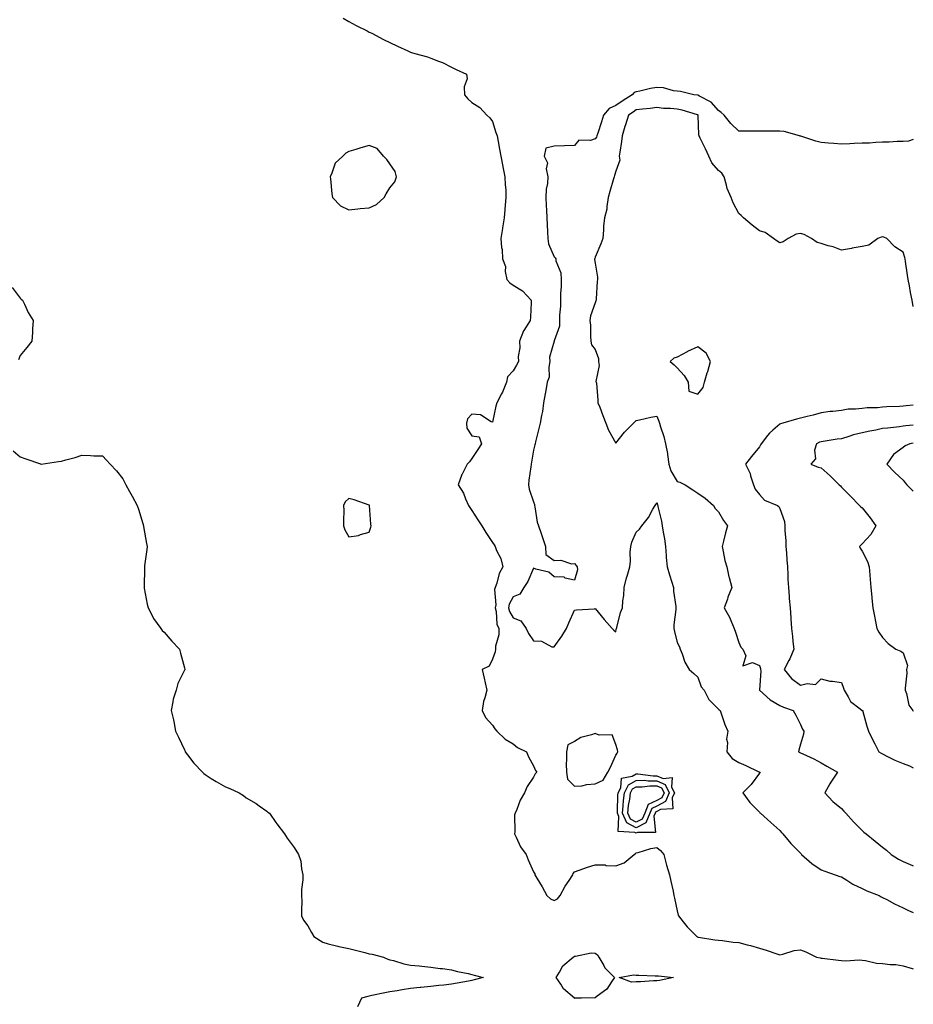
# Model space of a CAD drawing. Units: inches. Extents: x 984323 to 986963, y 7324298 to 7326938.
# Drawn here: x 986528 to 986963, y 7325979 to 7326458 of the extents above; entities that cross this region are included whole.
import ezdxf

# ---------------------------------------------------------------- set-up
doc = ezdxf.new("R2010")
doc.units = ezdxf.units.IN
doc.header["$MEASUREMENT"] = 0
doc.layers.add('Contour_98437324', color=7, linetype='Continuous', true_color=0x2b5a5d)

msp = doc.modelspace()

# ---------------------------------------------------------------- linework, layer by layer
at = {"layer": 'Contour_98437324'}
for points in [[(986685.37, 7326459.24, 3249), (986688.05, 7326457.63, 3249), (986691.71, 7326455.58, 3249), (986696.98, 7326452.99, 3249), (986698.05, 7326452.44, 3249), (986698.4, 7326452.28, 3249), (986699.22, 7326451.92, 3249), (986704.98, 7326448.86, 3249), (986708.05, 7326447.33, 3249), (986711.74, 7326445.61, 3249), (986716.75, 7326443.22, 3249), (986718.05, 7326442.6, 3249), (986718.55, 7326442.42, 3249), (986720.25, 7326441.92, 3249), (986726.44, 7326440.31, 3249), (986728.05, 7326439.73, 3249), (986731.67, 7326438.3, 3249), (986733.76, 7326437.63, 3249), (986738.05, 7326435.4, 3249), (986740.28, 7326434.15, 3249), (986745.36, 7326431.92, 3249), (986745.76, 7326429.63, 3249), (986744.18, 7326425.79, 3249), (986744.39, 7326421.92, 3249), (986746.01, 7326419.87, 3249), (986748.05, 7326418.12, 3249), (986751.89, 7326415.76, 3249), (986755.26, 7326411.92, 3249), (986756.7, 7326410.57, 3249), (986758.05, 7326408.92, 3249), (986759.61, 7326403.48, 3249), (986760.28, 7326401.92, 3249), (986760.81, 7326399.15, 3249), (986761.46, 7326395.33, 3249), (986762.16, 7326391.92, 3249), (986763.11, 7326386.98, 3249), (986763.15, 7326386.82, 3249), (986764.12, 7326381.92, 3249), (986764.18, 7326378.05, 3249), (986764.47, 7326375.51, 3249), (986764.51, 7326371.92, 3249), (986764.17, 7326368.04, 3249), (986764, 7326365.97, 3249), (986763.66, 7326361.92, 3249), (986762.88, 7326357.09, 3249), (986762.85, 7326356.72, 3249), (986762.18, 7326351.92, 3249), (986762.47, 7326347.5, 3249), (986762.72, 7326346.59, 3249), (986762.93, 7326341.92, 3249), (986764.44, 7326338.31, 3249), (986764.24, 7326335.73, 3249), (986765.01, 7326331.92, 3249), (986766.49, 7326330.35, 3249), (986768.05, 7326329.18, 3249), (986772.58, 7326326.45, 3249), (986776.83, 7326321.92, 3249), (986776.81, 7326320.68, 3249), (986776.48, 7326313.49, 3249), (986776.46, 7326311.92, 3249), (986773.26, 7326307.13, 3249), (986773.08, 7326306.89, 3249), (986771.21, 7326301.92, 3249), (986771.33, 7326298.64, 3249), (986770.48, 7326294.35, 3249), (986770.63, 7326291.92, 3249), (986769.71, 7326290.26, 3249), (986768.05, 7326287.49, 3249), (986765.39, 7326284.57, 3249), (986764.83, 7326281.92, 3249), (986762.89, 7326277.08, 3249), (986762.42, 7326276.3, 3249), (986760.11, 7326271.92, 3249), (986759.74, 7326270.23, 3249), (986758.05, 7326262.42, 3249), (986757.36, 7326262.61, 3249), (986752.18, 7326266.06, 3249), (986748.05, 7326266.4, 3249), (986745.84, 7326264.13, 3249), (986745.43, 7326261.92, 3249), (986745.61, 7326259.48, 3249), (986748.05, 7326255.72, 3249), (986751.47, 7326255.33, 3249), (986752.64, 7326251.92, 3249), (986750.92, 7326249.05, 3249), (986748.05, 7326244.76, 3249), (986746.81, 7326243.16, 3249), (986745.78, 7326241.92, 3249), (986743.25, 7326237.12, 3249), (986743.1, 7326236.87, 3249), (986741.37, 7326231.92, 3249), (986743.97, 7326227.83, 3249), (986744.9, 7326225.08, 3249), (986746.28, 7326221.92, 3249), (986746.99, 7326220.86, 3249), (986748.05, 7326219.39, 3249), (986750.97, 7326214.84, 3249), (986752.85, 7326211.92, 3249), (986754.87, 7326208.73, 3249), (986758.05, 7326203.84, 3249), (986758.8, 7326202.68, 3249), (986759.29, 7326201.92, 3249), (986760.05, 7326199.92, 3249), (986762.07, 7326195.95, 3249), (986763.08, 7326191.92, 3249), (986761.29, 7326188.67, 3249), (986760.07, 7326183.94, 3249), (986759.31, 7326181.92, 3249), (986759, 7326180.97, 3249), (986759.59, 7326173.46, 3249), (986759.32, 7326171.92, 3249), (986759.78, 7326170.2, 3249), (986760.19, 7326164.06, 3249), (986761.16, 7326161.92, 3249), (986761.15, 7326158.82, 3249), (986759.52, 7326153.39, 3249), (986759.51, 7326151.92, 3249), (986759.4, 7326150.58, 3249), (986758.05, 7326147.04, 3249), (986756.44, 7326143.53, 3249), (986753.04, 7326141.92, 3249), (986753.91, 7326137.78, 3249), (986754.44, 7326135.53, 3249), (986755.24, 7326131.92, 3249), (986754.37, 7326128.24, 3249), (986753.59, 7326126.38, 3249), (986752.93, 7326121.92, 3249), (986754.65, 7326118.53, 3249), (986758.05, 7326114.9, 3249), (986759.22, 7326113.1, 3249), (986760.2, 7326111.92, 3249), (986764.17, 7326108.04, 3249), (986768.05, 7326105.82, 3249), (986770.18, 7326104.05, 3249), (986774.53, 7326101.92, 3249), (986775.56, 7326099.43, 3249), (986778.05, 7326095.06, 3249), (986778.95, 7326092.81, 3249), (986779.57, 7326091.92, 3249), (986778.76, 7326091.21, 3249), (986778.05, 7326089.45, 3249), (986775, 7326084.96, 3249), (986773.68, 7326081.92, 3249), (986771.59, 7326078.39, 3249), (986769.92, 7326073.8, 3249), (986769.09, 7326071.92, 3249), (986768.82, 7326071.15, 3249), (986768.98, 7326062.85, 3249), (986768.79, 7326061.92, 3249), (986769.61, 7326060.36, 3249), (986771.69, 7326055.56, 3249), (986774.45, 7326051.92, 3249), (986775.42, 7326049.29, 3249), (986778.05, 7326043.46, 3249), (986778.65, 7326042.51, 3249), (986778.72, 7326041.92, 3249), (986779.66, 7326040.31, 3249), (986782.17, 7326036.04, 3249), (986784.46, 7326031.92, 3249), (986786.32, 7326030.19, 3249), (986788.05, 7326029.4, 3249), (986789.66, 7326030.31, 3249), (986791.05, 7326031.92, 3249), (986793.48, 7326036.49, 3249), (986795.33, 7326039.2, 3249), (986797.09, 7326041.92, 3249), (986797.29, 7326042.68, 3249), (986798.05, 7326043.37, 3249), (986800.29, 7326044.15, 3249), (986804.23, 7326045.74, 3249), (986808.05, 7326046.88, 3249), (986812.87, 7326046.75, 3249), (986813.42, 7326046.55, 3249), (986818.05, 7326046.28, 3249), (986822.16, 7326047.81, 3249), (986826.98, 7326051.92, 3249), (986827.65, 7326052.32, 3249), (986828.05, 7326052.65, 3249), (986828.99, 7326052.86, 3249), (986835.11, 7326054.86, 3249), (986838.05, 7326055.35, 3249), (986839.9, 7326053.77, 3249), (986841.42, 7326051.92, 3249), (986842.65, 7326047.33, 3249), (986842.79, 7326046.66, 3249), (986844.25, 7326041.92, 3249), (986844.92, 7326038.8, 3249), (986845.97, 7326034.01, 3249), (986846.42, 7326031.92, 3249), (986846.71, 7326030.58, 3249), (986848.05, 7326024.44, 3249), (986848.5, 7326022.37, 3249), (986848.61, 7326021.92, 3249), (986850.91, 7326019.06, 3249), (986852.8, 7326016.66, 3249), (986857.51, 7326011.92, 3249), (986857.82, 7326011.69, 3249), (986858.05, 7326011.56, 3249), (986858.44, 7326011.53, 3249), (986866.38, 7326010.25, 3249), (986868.05, 7326010.12, 3249), (986870.01, 7326009.96, 3249), (986875.29, 7326009.16, 3249), (986878.05, 7326008.95, 3249), (986882.09, 7326007.88, 3249), (986883.67, 7326007.55, 3249), (986888.05, 7326006.2, 3249), (986891.36, 7326005.23, 3249), (986896.46, 7326003.51, 3249), (986898.05, 7326003.01, 3249), (986899.39, 7326003.26, 3249), (986904.92, 7326005.04, 3249), (986908.05, 7326005.45, 3249), (986910.59, 7326004.46, 3249), (986915.79, 7326001.92, 3249), (986917.66, 7326001.53, 3249), (986918.05, 7326001.43, 3249), (986918.63, 7326001.34, 3249), (986926.55, 7326000.41, 3249), (986928.05, 7326000.18, 3249), (986929.92, 7326000.05, 3249), (986936.7, 7326000.57, 3249), (986938.05, 7326000.44, 3249), (986939.67, 7326000.3, 3249), (986945.11, 7325998.98, 3249), (986948.05, 7325998.8, 3249), (986951.66, 7325998.31, 3249), (986954.44, 7325998.31, 3249), (986958.05, 7325997.65, 3249), (986962.51, 7325996.38, 3249), (986963, 7325996.19, 3249)], [(986963, 7326400.08, 3250), (986960.63, 7326399.35, 3250), (986958.05, 7326399.05, 3250), (986955.19, 7326399.06, 3250), (986951.21, 7326398.76, 3250), (986948.05, 7326398.77, 3250), (986944.78, 7326398.65, 3250), (986941.59, 7326398.38, 3250), (986938.05, 7326398.27, 3250), (986934.21, 7326398.09, 3250), (986932.05, 7326397.92, 3250), (986928.05, 7326397.75, 3250), (986924.22, 7326398.09, 3250), (986921.72, 7326398.25, 3250), (986918.05, 7326398.56, 3250), (986915.48, 7326399.35, 3250), (986908.28, 7326401.69, 3250), (986908.05, 7326401.76, 3250), (986907.93, 7326401.8, 3250), (986907.55, 7326401.92, 3250), (986900.05, 7326403.93, 3250), (986898.05, 7326404.16, 3250), (986895.82, 7326404.15, 3250), (986890.25, 7326404.12, 3250), (986888.05, 7326404.1, 3250), (986885.86, 7326404.11, 3250), (986880.26, 7326404.13, 3250), (986878.05, 7326404.13, 3250), (986874.1, 7326407.97, 3250), (986870.94, 7326411.92, 3250), (986869.43, 7326413.3, 3250), (986868.05, 7326414.17, 3250), (986864.47, 7326418.34, 3250), (986858.8, 7326421.16, 3250), (986858.05, 7326421.63, 3250), (986857.82, 7326421.69, 3250), (986856.11, 7326421.92, 3250), (986849.53, 7326423.4, 3250), (986848.05, 7326423.61, 3250), (986846.15, 7326423.82, 3250), (986841.38, 7326425.25, 3250), (986838.05, 7326425.49, 3250), (986834.98, 7326424.99, 3250), (986829.82, 7326423.69, 3250), (986828.05, 7326423.35, 3250), (986827, 7326422.97, 3250), (986826.09, 7326421.92, 3250), (986821.17, 7326418.8, 3250), (986818.05, 7326416.7, 3250), (986814.81, 7326415.16, 3250), (986812.14, 7326411.92, 3250), (986811.21, 7326408.76, 3250), (986809.3, 7326403.17, 3250), (986808.9, 7326401.92, 3250), (986808.68, 7326401.29, 3250), (986808.05, 7326400.39, 3250), (986805.73, 7326399.6, 3250), (986800.17, 7326399.8, 3250), (986798.05, 7326397.13, 3250), (986793.09, 7326396.96, 3250), (986793.03, 7326396.94, 3250), (986788.05, 7326396.86, 3250), (986784.09, 7326395.88, 3250), (986783.21, 7326391.92, 3250), (986784.88, 7326388.75, 3250), (986784.23, 7326385.74, 3250), (986784.92, 7326381.92, 3250), (986784.76, 7326378.63, 3250), (986784.12, 7326375.85, 3250), (986783.99, 7326371.92, 3250), (986784.14, 7326368.01, 3250), (986784.32, 7326365.66, 3250), (986784.48, 7326361.92, 3250), (986784.61, 7326358.49, 3250), (986784.79, 7326355.18, 3250), (986784.92, 7326351.92, 3250), (986785.34, 7326349.21, 3250), (986788.05, 7326342.94, 3250), (986788.61, 7326342.47, 3250), (986788.9, 7326341.92, 3250), (986788.96, 7326341.01, 3250), (986791.34, 7326335.22, 3250), (986791.46, 7326331.92, 3250), (986791.46, 7326328.51, 3250), (986791.2, 7326325.07, 3250), (986791.21, 7326321.92, 3250), (986791.11, 7326318.86, 3250), (986790.73, 7326314.6, 3250), (986790.63, 7326311.92, 3250), (986790.72, 7326309.25, 3250), (986788.05, 7326302.03, 3250), (986788.02, 7326301.95, 3250), (986787.99, 7326301.92, 3250), (986788, 7326301.87, 3250), (986785.8, 7326294.16, 3250), (986785.92, 7326291.92, 3250), (986785.4, 7326289.27, 3250), (986785.57, 7326284.4, 3250), (986784.68, 7326281.92, 3250), (986783.97, 7326277.83, 3250), (986783.67, 7326276.3, 3250), (986782.93, 7326271.92, 3250), (986782.35, 7326267.62, 3250), (986781.85, 7326265.71, 3250), (986781.2, 7326261.92, 3250), (986780.54, 7326259.42, 3250), (986779.02, 7326252.89, 3250), (986778.77, 7326251.92, 3250), (986778.63, 7326251.34, 3250), (986778.05, 7326248.77, 3250), (986777, 7326242.97, 3250), (986776.8, 7326241.92, 3250), (986776.74, 7326240.61, 3250), (986775.73, 7326234.24, 3250), (986775.65, 7326231.92, 3250), (986775.88, 7326229.76, 3250), (986778.05, 7326223.55, 3250), (986778.48, 7326222.35, 3250), (986778.56, 7326221.92, 3250), (986778.74, 7326221.23, 3250), (986779.79, 7326213.65, 3250), (986780.45, 7326211.92, 3250), (986781.69, 7326208.28, 3250), (986782.36, 7326206.23, 3250), (986783.88, 7326201.92, 3250), (986784.03, 7326197.9, 3250), (986788.05, 7326195.07, 3250), (986791.33, 7326195.2, 3250), (986796.55, 7326193.43, 3250), (986798.05, 7326193.57, 3250), (986798.73, 7326192.6, 3250), (986799.23, 7326191.92, 3250), (986799.51, 7326190.46, 3250), (986798.05, 7326185.47, 3250), (986793.47, 7326186.51, 3250), (986793, 7326186.87, 3250), (986788.05, 7326187.06, 3250), (986785.45, 7326189.33, 3250), (986779.12, 7326190.85, 3250), (986778.05, 7326191.31, 3250), (986775.22, 7326184.76, 3250), (986773.36, 7326181.92, 3250), (986771.28, 7326178.69, 3250), (986768.05, 7326177.38, 3250), (986766.15, 7326173.82, 3250), (986765.81, 7326171.92, 3250), (986766.28, 7326170.15, 3250), (986768.05, 7326167.18, 3250), (986771.83, 7326165.7, 3250), (986774.42, 7326161.92, 3250), (986775.57, 7326159.44, 3250), (986778.05, 7326155.88, 3250), (986781.92, 7326155.78, 3250), (986786.91, 7326153.06, 3250), (986788.05, 7326152.98, 3250), (986791.84, 7326158.13, 3250), (986794.16, 7326161.92, 3250), (986795.23, 7326164.74, 3250), (986798.05, 7326170.79, 3250), (986798.96, 7326171.01, 3250), (986807.67, 7326171.54, 3250), (986808.05, 7326171.61, 3250), (986812.44, 7326166.32, 3250), (986816.4, 7326161.92, 3250), (986817.17, 7326161.04, 3250), (986818.05, 7326160.39, 3250), (986818.35, 7326161.61, 3250), (986818.41, 7326161.92, 3250), (986818.61, 7326162.47, 3250), (986820.31, 7326169.66, 3250), (986821.39, 7326171.92, 3250), (986821.58, 7326175.45, 3250), (986821.93, 7326178.04, 3250), (986822.09, 7326181.92, 3250), (986823.3, 7326186.67, 3250), (986823.59, 7326187.46, 3250), (986824.93, 7326191.92, 3250), (986825.21, 7326194.76, 3250), (986825.17, 7326199.04, 3250), (986825.4, 7326201.92, 3250), (986825.95, 7326204.01, 3250), (986828.05, 7326208.9, 3250), (986829.59, 7326210.38, 3250), (986830.75, 7326211.92, 3250), (986834.03, 7326215.94, 3250), (986836.11, 7326219.98, 3250), (986837.24, 7326221.92, 3250), (986837.59, 7326222.38, 3250), (986838.05, 7326223.37, 3250), (986838.34, 7326222.21, 3250), (986838.51, 7326221.92, 3250), (986838.63, 7326221.35, 3250), (986840.33, 7326214.2, 3250), (986840.72, 7326211.92, 3250), (986841.18, 7326208.79, 3250), (986841.82, 7326205.68, 3250), (986842.31, 7326201.92, 3250), (986842.66, 7326197.31, 3250), (986842.62, 7326196.5, 3250), (986843.08, 7326191.92, 3250), (986844.22, 7326188.09, 3250), (986845.44, 7326184.53, 3250), (986846.27, 7326181.92, 3250), (986846.25, 7326180.12, 3250), (986847.28, 7326172.69, 3250), (986847.27, 7326171.92, 3250), (986847.34, 7326171.21, 3250), (986846.3, 7326163.66, 3250), (986846.42, 7326161.92, 3250), (986846.66, 7326160.53, 3250), (986848.05, 7326155.04, 3250), (986849.09, 7326152.96, 3250), (986849.38, 7326151.92, 3250), (986850.37, 7326149.6, 3250), (986851.69, 7326145.57, 3250), (986853.86, 7326141.92, 3250), (986856.11, 7326139.97, 3250), (986858.05, 7326138.27, 3250), (986859.7, 7326133.57, 3250), (986861.14, 7326131.92, 3250), (986863.46, 7326127.33, 3250), (986868.05, 7326122.57, 3250), (986868.37, 7326122.24, 3250), (986868.9, 7326121.92, 3250), (986869.43, 7326120.54, 3250), (986871.23, 7326115.1, 3250), (986872.71, 7326111.92, 3250), (986871.97, 7326108, 3250), (986872.49, 7326106.36, 3250), (986872.15, 7326101.92, 3250), (986874.7, 7326098.57, 3250), (986878.05, 7326096.69, 3250), (986881.41, 7326095.28, 3250), (986887.78, 7326092.19, 3250), (986888.05, 7326092.07, 3250), (986888.16, 7326092.03, 3250), (986888.39, 7326091.92, 3250), (986888.26, 7326091.71, 3250), (986888.05, 7326091.46, 3250), (986884.07, 7326085.9, 3250), (986879.9, 7326081.92, 3250), (986883.33, 7326077.2, 3250), (986888.05, 7326072.41, 3250), (986888.28, 7326072.16, 3250), (986888.58, 7326071.92, 3250), (986893.55, 7326067.42, 3250), (986898.05, 7326063.62, 3250), (986898.77, 7326062.65, 3250), (986899.4, 7326061.92, 3250), (986903.31, 7326057.19, 3250), (986908.05, 7326052.47, 3250), (986908.3, 7326052.18, 3250), (986908.59, 7326051.92, 3250), (986913.58, 7326047.45, 3250), (986918.05, 7326044.41, 3250), (986919.85, 7326043.72, 3250), (986924.87, 7326041.92, 3250), (986927.24, 7326041.11, 3250), (986928.05, 7326040.93, 3250), (986930.56, 7326039.41, 3250), (986933.56, 7326037.43, 3250), (986938.05, 7326035.35, 3250), (986940.37, 7326034.24, 3250), (986946.44, 7326031.92, 3250), (986947.42, 7326031.3, 3250), (986948.05, 7326030.97, 3250), (986950.08, 7326029.89, 3250), (986953.9, 7326027.76, 3250), (986958.05, 7326025.81, 3250), (986960.7, 7326024.57, 3250), (986963, 7326023.66, 3250)], [(986963, 7326318.71, 3251), (986962.42, 7326321.92, 3251), (986961.66, 7326325.53, 3251), (986961.11, 7326328.86, 3251), (986960.51, 7326331.92, 3251), (986960.09, 7326333.96, 3251), (986959.27, 7326340.69, 3251), (986959.06, 7326341.92, 3251), (986958.81, 7326342.69, 3251), (986958.05, 7326345.21, 3251), (986953.97, 7326347.84, 3251), (986950.12, 7326351.92, 3251), (986948.68, 7326352.55, 3251), (986948.05, 7326352.76, 3251), (986947.42, 7326352.55, 3251), (986945.71, 7326351.92, 3251), (986941.27, 7326348.69, 3251), (986938.05, 7326347.97, 3251), (986933.26, 7326347.13, 3251), (986932.91, 7326347.06, 3251), (986928.05, 7326346.22, 3251), (986923.99, 7326347.86, 3251), (986921.6, 7326348.36, 3251), (986918.05, 7326349.44, 3251), (986916.13, 7326350, 3251), (986913.4, 7326351.92, 3251), (986909.9, 7326353.77, 3251), (986908.05, 7326354.24, 3251), (986906, 7326353.97, 3251), (986902.06, 7326351.92, 3251), (986899.66, 7326350.31, 3251), (986898.05, 7326349.83, 3251), (986896.68, 7326350.56, 3251), (986894.87, 7326351.92, 3251), (986890.85, 7326354.73, 3251), (986888.05, 7326355.62, 3251), (986884.56, 7326358.43, 3251), (986880.36, 7326361.92, 3251), (986879.18, 7326363.06, 3251), (986878.05, 7326364.08, 3251), (986875.31, 7326369.18, 3251), (986874.31, 7326371.92, 3251), (986872.38, 7326376.25, 3251), (986872.07, 7326377.9, 3251), (986870.82, 7326381.92, 3251), (986869.76, 7326383.63, 3251), (986868.05, 7326384.98, 3251), (986864.79, 7326388.66, 3251), (986863.44, 7326391.92, 3251), (986861.72, 7326395.59, 3251), (986859.22, 7326400.75, 3251), (986858.66, 7326401.92, 3251), (986858.53, 7326402.4, 3251), (986858.26, 7326411.72, 3251), (986858.22, 7326411.92, 3251), (986858.14, 7326412.01, 3251), (986858.05, 7326412.06, 3251), (986857.86, 7326412.11, 3251), (986850.49, 7326414.36, 3251), (986848.05, 7326414.86, 3251), (986844.74, 7326415.23, 3251), (986841.33, 7326415.21, 3251), (986838.05, 7326415.68, 3251), (986834.85, 7326415.12, 3251), (986831.03, 7326414.9, 3251), (986828.05, 7326414.47, 3251), (986826.5, 7326413.47, 3251), (986824.2, 7326411.92, 3251), (986822.76, 7326407.21, 3251), (986822.51, 7326406.38, 3251), (986821.17, 7326401.92, 3251), (986820.9, 7326399.06, 3251), (986820.01, 7326393.88, 3251), (986819.81, 7326391.92, 3251), (986819.98, 7326389.99, 3251), (986818.05, 7326384.74, 3251), (986817.42, 7326382.56, 3251), (986817.32, 7326381.92, 3251), (986817.01, 7326380.87, 3251), (986815.19, 7326374.78, 3251), (986814.34, 7326371.92, 3251), (986813.66, 7326367.53, 3251), (986813.8, 7326366.17, 3251), (986812.53, 7326361.92, 3251), (986812.05, 7326357.92, 3251), (986812.17, 7326356.04, 3251), (986811.82, 7326351.92, 3251), (986810.73, 7326349.24, 3251), (986808.05, 7326342.79, 3251), (986807.81, 7326342.16, 3251), (986807.79, 7326341.92, 3251), (986807.76, 7326341.63, 3251), (986808.05, 7326339.86, 3251), (986809.16, 7326333.03, 3251), (986809.24, 7326331.92, 3251), (986809.05, 7326330.92, 3251), (986808.56, 7326322.43, 3251), (986808.48, 7326321.92, 3251), (986808.39, 7326321.58, 3251), (986808.05, 7326320.47, 3251), (986805.75, 7326314.22, 3251), (986805.42, 7326311.92, 3251), (986805.8, 7326309.67, 3251), (986805.73, 7326304.24, 3251), (986806.01, 7326301.92, 3251), (986806.2, 7326300.07, 3251), (986808.05, 7326297.79, 3251), (986809.59, 7326293.46, 3251), (986809.6, 7326291.92, 3251), (986809.97, 7326290, 3251), (986808.39, 7326282.26, 3251), (986808.59, 7326281.92, 3251), (986808.63, 7326281.34, 3251), (986809.31, 7326273.18, 3251), (986809.41, 7326271.92, 3251), (986810.25, 7326269.72, 3251), (986811.72, 7326265.6, 3251), (986813.27, 7326261.92, 3251), (986814.61, 7326258.48, 3251), (986818.05, 7326252.14, 3251), (986822.34, 7326257.63, 3251), (986826.69, 7326261.92, 3251), (986827.35, 7326262.62, 3251), (986828.05, 7326263.22, 3251), (986829.69, 7326263.56, 3251), (986835.16, 7326264.81, 3251), (986838.05, 7326265.36, 3251), (986839.01, 7326262.88, 3251), (986839.36, 7326261.92, 3251), (986839.88, 7326260.09, 3251), (986841.53, 7326255.4, 3251), (986842.35, 7326251.92, 3251), (986843.22, 7326247.09, 3251), (986843.23, 7326246.74, 3251), (986843.92, 7326241.92, 3251), (986844.84, 7326238.71, 3251), (986848.05, 7326233.59, 3251), (986849.35, 7326233.22, 3251), (986851.93, 7326231.92, 3251), (986855.63, 7326229.5, 3251), (986858.05, 7326227.89, 3251), (986861.55, 7326225.42, 3251), (986865.71, 7326221.92, 3251), (986866.52, 7326220.39, 3251), (986868.05, 7326218.79, 3251), (986870.61, 7326214.47, 3251), (986872.48, 7326211.92, 3251), (986871.48, 7326208.5, 3251), (986870.55, 7326204.42, 3251), (986869.9, 7326201.92, 3251), (986870.46, 7326199.5, 3251), (986871.19, 7326195.07, 3251), (986872.1, 7326191.92, 3251), (986873.15, 7326187.02, 3251), (986873.27, 7326186.7, 3251), (986874.61, 7326181.92, 3251), (986872.74, 7326177.23, 3251), (986872.43, 7326176.3, 3251), (986870.83, 7326171.92, 3251), (986873.55, 7326167.42, 3251), (986874.06, 7326165.91, 3251), (986875.77, 7326161.92, 3251), (986876.33, 7326160.2, 3251), (986878.05, 7326155.14, 3251), (986878.97, 7326152.84, 3251), (986879.89, 7326151.92, 3251), (986881.36, 7326148.6, 3251), (986879.91, 7326143.78, 3251), (986884.62, 7326145.35, 3251), (986888.05, 7326143.91, 3251), (986888.6, 7326142.47, 3251), (986888.56, 7326141.92, 3251), (986888.66, 7326141.31, 3251), (986888.06, 7326131.92, 3251), (986893.32, 7326127.2, 3251), (986898.05, 7326124.4, 3251), (986899.81, 7326123.68, 3251), (986904.53, 7326121.92, 3251), (986905.8, 7326119.68, 3251), (986908.05, 7326115.23, 3251), (986909.02, 7326112.88, 3251), (986909.62, 7326111.92, 3251), (986909.52, 7326110.44, 3251), (986908.05, 7326105.64, 3251), (986907.29, 7326102.68, 3251), (986907.08, 7326101.92, 3251), (986907.69, 7326101.55, 3251), (986908.05, 7326101.34, 3251), (986909.15, 7326100.82, 3251), (986914.62, 7326098.5, 3251), (986918.05, 7326096.53, 3251), (986920.95, 7326094.82, 3251), (986926.15, 7326091.92, 3251), (986922.86, 7326087.11, 3251), (986922.42, 7326086.29, 3251), (986919.89, 7326081.92, 3251), (986923.86, 7326077.74, 3251), (986928.05, 7326074.31, 3251), (986929.14, 7326073.02, 3251), (986930.09, 7326071.92, 3251), (986933.86, 7326067.73, 3251), (986938.05, 7326063.48, 3251), (986938.91, 7326062.78, 3251), (986939.97, 7326061.92, 3251), (986944.44, 7326058.3, 3251), (986948.05, 7326055.36, 3251), (986950.02, 7326053.89, 3251), (986952.29, 7326051.92, 3251), (986955.73, 7326049.6, 3251), (986958.05, 7326048.41, 3251), (986962.58, 7326046.45, 3251), (986963, 7326046.28, 3251)], [(986524.09, 7326327.97, 3248), (986528.05, 7326322.9, 3248), (986528.54, 7326322.41, 3248), (986529.1, 7326321.92, 3248), (986530.09, 7326319.87, 3248), (986531.91, 7326315.78, 3248), (986534.25, 7326311.92, 3248), (986533.96, 7326307.83, 3248), (986533.93, 7326306.04, 3248), (986533.61, 7326301.92, 3248), (986531.17, 7326298.8, 3248), (986528.05, 7326294.92, 3248), (986527.11, 7326292.86, 3248)], [(986963, 7326270.76, 3252), (986959.56, 7326270.41, 3252), (986958.05, 7326270.24, 3252), (986956.23, 7326270.1, 3252), (986950.1, 7326269.87, 3252), (986948.05, 7326269.7, 3252), (986945.59, 7326269.46, 3252), (986940.57, 7326269.41, 3252), (986938.05, 7326269.1, 3252), (986934.83, 7326268.7, 3252), (986931.25, 7326268.72, 3252), (986928.05, 7326268.17, 3252), (986923.76, 7326267.63, 3252), (986922.43, 7326267.54, 3252), (986918.05, 7326266.9, 3252), (986914.15, 7326265.81, 3252), (986911.35, 7326265.23, 3252), (986908.05, 7326264.4, 3252), (986906.08, 7326263.89, 3252), (986899.52, 7326261.92, 3252), (986898.38, 7326261.59, 3252), (986898.05, 7326261.44, 3252), (986894.64, 7326258.52, 3252), (986892.9, 7326257.07, 3252), (986891.99, 7326255.86, 3252), (986888.85, 7326251.92, 3252), (986888.61, 7326251.36, 3252), (986888.05, 7326250.4, 3252), (986884.24, 7326245.73, 3252), (986881.3, 7326241.92, 3252), (986883.53, 7326237.39, 3252), (986883.72, 7326236.25, 3252), (986885.1, 7326231.92, 3252), (986885.96, 7326229.84, 3252), (986888.05, 7326227.17, 3252), (986890.53, 7326224.4, 3252), (986896.8, 7326221.92, 3252), (986897.56, 7326221.43, 3252), (986898.05, 7326220.44, 3252), (986900.26, 7326214.12, 3252), (986900.38, 7326211.92, 3252), (986900.39, 7326209.57, 3252), (986900.98, 7326204.84, 3252), (986900.99, 7326201.92, 3252), (986901.2, 7326198.76, 3252), (986901.46, 7326195.32, 3252), (986901.69, 7326191.92, 3252), (986901.91, 7326188.06, 3252), (986901.96, 7326185.83, 3252), (986902.19, 7326181.92, 3252), (986902.53, 7326177.44, 3252), (986902.61, 7326176.48, 3252), (986902.95, 7326171.92, 3252), (986903.28, 7326167.16, 3252), (986903.34, 7326166.63, 3252), (986903.69, 7326161.92, 3252), (986904.17, 7326158.04, 3252), (986904.37, 7326155.6, 3252), (986904.79, 7326151.92, 3252), (986902.89, 7326147.08, 3252), (986902.42, 7326146.29, 3252), (986900.12, 7326141.92, 3252), (986903.73, 7326137.6, 3252), (986908.05, 7326134.31, 3252), (986911.34, 7326135.21, 3252), (986915.36, 7326134.61, 3252), (986918.05, 7326137.38, 3252), (986922.41, 7326136.28, 3252), (986923.67, 7326136.3, 3252), (986928.05, 7326135.58, 3252), (986928.96, 7326132.82, 3252), (986929.28, 7326131.92, 3252), (986931.33, 7326128.64, 3252), (986932.46, 7326126.33, 3252), (986937.19, 7326122.78, 3252), (986938.05, 7326122.07, 3252), (986938.17, 7326122.04, 3252), (986938.35, 7326121.92, 3252), (986938.48, 7326121.49, 3252), (986940.42, 7326114.29, 3252), (986941.22, 7326111.92, 3252), (986943.43, 7326107.3, 3252), (986944.22, 7326105.75, 3252), (986946.13, 7326101.92, 3252), (986947.32, 7326101.18, 3252), (986948.05, 7326100.81, 3252), (986950.17, 7326099.8, 3252), (986953.96, 7326097.83, 3252), (986958.05, 7326096.17, 3252), (986961.18, 7326095.05, 3252), (986963, 7326094.1, 3252)], [(986963, 7326260.99, 3253), (986959.36, 7326260.61, 3253), (986958.05, 7326260.42, 3253), (986956.34, 7326260.21, 3253), (986950.4, 7326259.57, 3253), (986948.05, 7326259.27, 3253), (986944.73, 7326258.6, 3253), (986941.85, 7326258.12, 3253), (986938.05, 7326257.28, 3253), (986933.79, 7326256.18, 3253), (986931.53, 7326255.4, 3253), (986928.05, 7326254.37, 3253), (986925.9, 7326254.07, 3253), (986919.1, 7326252.97, 3253), (986918.05, 7326252.82, 3253), (986917.34, 7326252.63, 3253), (986915.78, 7326251.92, 3253), (986914.94, 7326248.81, 3253), (986915.41, 7326244.56, 3253), (986913.12, 7326241.92, 3253), (986916.7, 7326240.57, 3253), (986918.05, 7326240.21, 3253), (986922.44, 7326236.31, 3253), (986926.9, 7326231.92, 3253), (986927.47, 7326231.34, 3253), (986928.05, 7326230.72, 3253), (986932.45, 7326226.32, 3253), (986936.86, 7326221.92, 3253), (986937.39, 7326221.26, 3253), (986938.05, 7326220.64, 3253), (986942.04, 7326215.91, 3253), (986944.79, 7326211.92, 3253), (986942.3, 7326207.67, 3253), (986938.05, 7326203.17, 3253), (986937.41, 7326202.56, 3253), (986936.87, 7326201.92, 3253), (986937.16, 7326201.04, 3253), (986938.05, 7326199.57, 3253), (986940.73, 7326194.59, 3253), (986941.55, 7326191.92, 3253), (986941.89, 7326188.08, 3253), (986941.99, 7326185.86, 3253), (986942.38, 7326181.92, 3253), (986942.84, 7326177.14, 3253), (986942.85, 7326176.72, 3253), (986943.36, 7326171.92, 3253), (986944.15, 7326168.02, 3253), (986944.62, 7326165.35, 3253), (986945.28, 7326161.92, 3253), (986946.2, 7326160.08, 3253), (986948.05, 7326157.51, 3253), (986950.68, 7326154.55, 3253), (986954.52, 7326151.92, 3253), (986956.99, 7326150.85, 3253), (986958.05, 7326150.13, 3253), (986960.09, 7326143.96, 3253), (986959.71, 7326141.92, 3253), (986959.8, 7326140.18, 3253), (986959, 7326132.86, 3253), (986959.06, 7326131.92, 3253), (986959.69, 7326130.28, 3253), (986960.77, 7326124.64, 3253), (986962.79, 7326121.92, 3253), (986963, 7326121.6, 3253)], [(986524.65, 7326248.52, 3248), (986528.05, 7326245.57, 3248), (986530.73, 7326244.6, 3248), (986537.9, 7326242.07, 3248), (986538.05, 7326242.01, 3248), (986538.17, 7326242.03, 3248), (986546.69, 7326243.28, 3248), (986548.05, 7326243.49, 3248), (986550.24, 7326244.11, 3248), (986554.73, 7326245.24, 3248), (986558.05, 7326246.32, 3248), (986562.32, 7326246.18, 3248), (986563.87, 7326246.09, 3248), (986568.05, 7326245.95, 3248), (986570.1, 7326243.97, 3248), (986571.77, 7326241.92, 3248), (986574.9, 7326238.76, 3248), (986578.05, 7326234.78, 3248), (986579.04, 7326232.91, 3248), (986579.53, 7326231.92, 3248), (986581.29, 7326228.68, 3248), (986582.52, 7326226.39, 3248), (986585.02, 7326221.92, 3248), (986585.74, 7326219.6, 3248), (986588, 7326211.96, 3248), (986588.02, 7326211.92, 3248), (986588.02, 7326211.89, 3248), (986588.05, 7326211.66, 3248), (986589.54, 7326203.41, 3248), (986589.85, 7326201.92, 3248), (986589.6, 7326200.37, 3248), (986588.6, 7326192.46, 3248), (986588.51, 7326191.92, 3248), (986588.47, 7326191.5, 3248), (986588.35, 7326182.22, 3248), (986588.33, 7326181.92, 3248), (986588.39, 7326181.57, 3248), (986589.9, 7326173.77, 3248), (986590.26, 7326171.92, 3248), (986592.71, 7326167.26, 3248), (986592.92, 7326166.79, 3248), (986596.5, 7326161.92, 3248), (986597.13, 7326161, 3248), (986598.05, 7326160.2, 3248), (986601.82, 7326155.69, 3248), (986605.51, 7326151.92, 3248), (986606.09, 7326149.95, 3248), (986608.05, 7326142.72, 3248), (986608.2, 7326142.07, 3248), (986608.22, 7326141.92, 3248), (986608.16, 7326141.82, 3248), (986608.05, 7326141.56, 3248), (986604.84, 7326135.13, 3248), (986603.91, 7326131.92, 3248), (986602.47, 7326127.5, 3248), (986602.42, 7326126.29, 3248), (986601.49, 7326121.92, 3248), (986602.59, 7326117.38, 3248), (986602.83, 7326116.7, 3248), (986603.66, 7326111.92, 3248), (986605.11, 7326108.98, 3248), (986608.05, 7326102.85, 3248), (986608.32, 7326102.19, 3248), (986608.41, 7326101.92, 3248), (986609.55, 7326100.42, 3248), (986612.5, 7326096.37, 3248), (986616.77, 7326091.92, 3248), (986617.4, 7326091.26, 3248), (986618.05, 7326090.79, 3248), (986621.04, 7326088.93, 3248), (986623.49, 7326087.36, 3248), (986628.05, 7326084.83, 3248), (986630.16, 7326084.02, 3248), (986634.67, 7326081.92, 3248), (986636.69, 7326080.57, 3248), (986638.05, 7326079.49, 3248), (986642.87, 7326076.74, 3248), (986644.33, 7326075.64, 3248), (986648.05, 7326072.93, 3248), (986648.66, 7326072.53, 3248), (986649.41, 7326071.92, 3248), (986652.49, 7326067.48, 3248), (986652.94, 7326066.82, 3248), (986656.67, 7326061.92, 3248), (986657.22, 7326061.09, 3248), (986658.05, 7326059.81, 3248), (986661.42, 7326055.29, 3248), (986663.51, 7326051.92, 3248), (986664.68, 7326048.55, 3248), (986665.02, 7326044.95, 3248), (986665.71, 7326041.92, 3248), (986665.69, 7326039.56, 3248), (986665.07, 7326034.89, 3248), (986665.06, 7326031.92, 3248), (986665.15, 7326029.02, 3248), (986664.98, 7326024.99, 3248), (986665.07, 7326021.92, 3248), (986666.06, 7326019.93, 3248), (986668.05, 7326017.13, 3248), (986669.94, 7326013.81, 3248), (986671.03, 7326011.92, 3248), (986675.35, 7326009.22, 3248), (986678.05, 7326008.4, 3248), (986682.77, 7326007.2, 3248), (986683.2, 7326007.06, 3248), (986688.05, 7326006.07, 3248), (986691.38, 7326005.25, 3248), (986695.9, 7326004.07, 3248), (986698.05, 7326003.53, 3248), (986699.4, 7326003.27, 3248), (986705.01, 7326001.92, 3248), (986707.09, 7326000.96, 3248), (986708.05, 7326000.6, 3248), (986709.78, 7326000.2, 3248), (986714.79, 7325998.66, 3248), (986718.05, 7325998.03, 3248), (986722.36, 7325997.62, 3248), (986723.54, 7325997.41, 3248), (986728.05, 7325997.05, 3248), (986732.51, 7325996.38, 3248), (986733.69, 7325996.27, 3248), (986738.05, 7325995.68, 3248), (986741.02, 7325994.89, 3248), (986746.11, 7325993.86, 3248), (986748.05, 7325993.39, 3248), (986749.17, 7325993.05, 3248), (986753.5, 7325991.92, 3248), (986749.17, 7325990.8, 3248), (986748.05, 7325990.53, 3248), (986746.35, 7325990.22, 3248), (986740.76, 7325989.2, 3248), (986738.05, 7325988.71, 3248), (986734.38, 7325988.25, 3248), (986731.92, 7325988.05, 3248), (986728.05, 7325987.51, 3248), (986723.21, 7325987.07, 3248), (986722.89, 7325987.07, 3248), (986718.05, 7325986.53, 3248), (986714.02, 7325985.96, 3248), (986711.63, 7325985.5, 3248), (986708.05, 7325984.96, 3248), (986705.56, 7325984.41, 3248), (986699.31, 7325983.18, 3248), (986698.05, 7325982.91, 3248), (986697.26, 7325982.71, 3248), (986694.21, 7325981.92, 3248), (986692.36, 7325977.61, 3248)], [(986963, 7326252.23, 3254), (986961.24, 7326251.92, 3254), (986959.03, 7326250.94, 3254), (986958.05, 7326250.04, 3254), (986953.36, 7326246.61, 3254), (986950.08, 7326241.92, 3254), (986954, 7326237.87, 3254), (986958.05, 7326234.24, 3254), (986959.09, 7326232.95, 3254), (986959.83, 7326231.92, 3254), (986963, 7326228.77, 3254)]]:
    msp.add_polyline3d(points, dxfattribs=at)
for points in [[(986698.05, 7326366.85, 3249), (986701.59, 7326368.39, 3249), (986705.26, 7326371.92, 3249), (986706.26, 7326373.71, 3249), (986708.05, 7326376.55, 3249), (986710.43, 7326379.53, 3249), (986711.22, 7326381.92, 3249), (986710.71, 7326384.58, 3249), (986708.05, 7326388.17, 3249), (986706.56, 7326390.42, 3249), (986705.03, 7326391.92, 3249), (986701.81, 7326395.68, 3249), (986698.05, 7326397.19, 3249), (986693.9, 7326396.08, 3249), (986691.4, 7326395.27, 3249), (986688.05, 7326394.28, 3249), (986686.55, 7326393.42, 3249), (986685.13, 7326391.92, 3249), (986681.48, 7326388.49, 3249), (986679.83, 7326383.69, 3249), (986678.91, 7326381.92, 3249), (986679.1, 7326380.87, 3249), (986679.71, 7326373.58, 3249), (986680.09, 7326371.92, 3249), (986683.97, 7326367.83, 3249), (986688.05, 7326365.85, 3249), (986692.42, 7326366.29, 3249), (986693.55, 7326366.42, 3249)], [(986858.05, 7326276.11, 3252), (986860.59, 7326279.38, 3252), (986861.23, 7326281.92, 3252), (986862.63, 7326286.5, 3252), (986862.84, 7326287.13, 3252), (986864.22, 7326291.92, 3252), (986862.09, 7326295.97, 3252), (986858.05, 7326299.13, 3252), (986853.09, 7326296.88, 3252), (986852.88, 7326296.75, 3252), (986848.05, 7326294.03, 3252), (986846.41, 7326293.56, 3252), (986844.59, 7326291.92, 3252), (986846.53, 7326290.4, 3252), (986848.05, 7326288.95, 3252), (986851.33, 7326285.2, 3252), (986853.36, 7326281.92, 3252), (986853.7, 7326277.57, 3252)], [(986698.05, 7326208.79, 3249), (986698.75, 7326211.22, 3249), (986698.92, 7326211.92, 3249), (986698.86, 7326212.74, 3249), (986698.12, 7326221.85, 3249), (986698.11, 7326221.92, 3249), (986698.1, 7326221.97, 3249), (986698.05, 7326222.02, 3249), (986697.9, 7326222.07, 3249), (986690.72, 7326224.59, 3249), (986688.05, 7326225.32, 3249), (986686.35, 7326223.62, 3249), (986685.51, 7326221.92, 3249), (986685.57, 7326219.44, 3249), (986685.44, 7326214.53, 3249), (986685.49, 7326211.92, 3249), (986686.16, 7326210.03, 3249), (986688.05, 7326206.5, 3249), (986692.75, 7326207.22, 3249), (986693.82, 7326207.69, 3249)], [(986808.05, 7326086.21, 3250), (986811.9, 7326088.07, 3250), (986814.28, 7326091.92, 3250), (986815.54, 7326094.43, 3250), (986818.05, 7326100.31, 3250), (986818.82, 7326101.15, 3250), (986819.08, 7326101.92, 3250), (986818.95, 7326102.81, 3250), (986818.05, 7326105.42, 3250), (986816.26, 7326110.13, 3250), (986809.92, 7326110.05, 3250), (986808.05, 7326110.83, 3250), (986806.24, 7326110.11, 3250), (986801.1, 7326108.87, 3250), (986798.05, 7326106.88, 3250), (986794.77, 7326105.2, 3250), (986794.04, 7326101.92, 3250), (986794.14, 7326098.01, 3250), (986793.95, 7326096.02, 3250), (986794.04, 7326091.92, 3250), (986794.65, 7326088.52, 3250), (986798.05, 7326085.13, 3250), (986801.51, 7326085.38, 3250), (986803.97, 7326086.01, 3250)], [(986828.05, 7326062.22, 3249), (986827.39, 7326062.58, 3249), (986819.25, 7326063.12, 3249), (986819.55, 7326070.42, 3249), (986818.85, 7326071.92, 3249), (986818.95, 7326072.82, 3249), (986819.14, 7326080.83, 3249), (986819.28, 7326081.92, 3249), (986820.52, 7326084.39, 3249), (986820.94, 7326089.03, 3249), (986826.14, 7326090.01, 3249), (986828.05, 7326091.1, 3249), (986828.86, 7326091.11, 3249), (986836.36, 7326090.23, 3249), (986838.05, 7326090.24, 3249), (986841.13, 7326088.84, 3249), (986845.47, 7326089.34, 3249), (986845.26, 7326084.71, 3249), (986846.67, 7326081.92, 3249), (986845.52, 7326079.39, 3249), (986845.83, 7326074.13, 3249), (986839.94, 7326073.82, 3249), (986838.05, 7326072.79, 3249), (986837.46, 7326072.51, 3249), (986837.24, 7326071.92, 3249), (986836.59, 7326070.46, 3249), (986837.44, 7326062.52, 3249), (986828.69, 7326062.56, 3249)], [(986828.05, 7326064.87, 3248), (986823.48, 7326067.35, 3248), (986821.37, 7326071.92, 3248), (986821.75, 7326075.62, 3248), (986821.81, 7326078.16, 3248), (986822.27, 7326081.92, 3248), (986824.2, 7326085.77, 3248), (986828.05, 7326087.97, 3248), (986831.98, 7326087.99, 3248), (986833.9, 7326087.77, 3248), (986838.05, 7326087.79, 3248), (986842.08, 7326085.96, 3248), (986844.13, 7326081.92, 3248), (986842.23, 7326077.74, 3248), (986838.05, 7326075.47, 3248), (986835.64, 7326074.33, 3248), (986834.73, 7326071.92, 3248), (986832.67, 7326067.31, 3248)], [(986828.05, 7326067.53, 3247), (986825.2, 7326069.07, 3247), (986823.88, 7326071.92, 3247), (986824.27, 7326075.7, 3247), (986824.87, 7326078.74, 3247), (986825.26, 7326081.92, 3247), (986826.19, 7326083.78, 3247), (986828.05, 7326084.84, 3247), (986830.99, 7326084.86, 3247), (986834.64, 7326085.33, 3247), (986838.05, 7326085.34, 3247), (986840.4, 7326084.27, 3247), (986841.59, 7326081.92, 3247), (986840.48, 7326079.48, 3247), (986838.05, 7326078.17, 3247), (986833.81, 7326076.16, 3247), (986832.22, 7326071.92, 3247), (986830.93, 7326069.04, 3247)], [(986798.05, 7325981.8, 3248), (986797.98, 7325981.85, 3248), (986797.9, 7325981.92, 3248), (986792.62, 7325986.5, 3248), (986791.31, 7325988.66, 3248), (986789.08, 7325991.92, 3248), (986790.73, 7325994.6, 3248), (986792.26, 7325997.71, 3248), (986797.33, 7326001.92, 3248), (986797.76, 7326002.21, 3248), (986798.05, 7326002.37, 3248), (986798.48, 7326002.34, 3248), (986806.08, 7326003.89, 3248), (986808.05, 7326003.81, 3248), (986809.19, 7326003.06, 3248), (986809.79, 7326001.92, 3248), (986812.2, 7325997.77, 3248), (986812.74, 7325996.61, 3248), (986817.45, 7325991.92, 3248), (986816.01, 7325989.88, 3248), (986813.76, 7325986.21, 3248), (986809.03, 7325982.9, 3248), (986808.05, 7325982.13, 3248), (986807.84, 7325982.12, 3248), (986801.38, 7325981.92, 3248), (986798.16, 7325981.81, 3248)], [(986838.05, 7325990.4, 3248), (986836.51, 7325990.38, 3248), (986830.1, 7325989.87, 3248), (986828.05, 7325989.85, 3248), (986825.8, 7325989.67, 3248), (986819.8, 7325991.92, 3248), (986826.75, 7325993.22, 3248), (986828.05, 7325993.16, 3248), (986829.24, 7325993.11, 3248), (986837.21, 7325992.76, 3248), (986838.05, 7325992.72, 3248), (986838.82, 7325992.69, 3248), (986846.22, 7325991.92, 3248), (986839.44, 7325990.53, 3248)]]:
    msp.add_polyline3d(points, close=True, dxfattribs=at)

doc.saveas('drawing.dxf')
